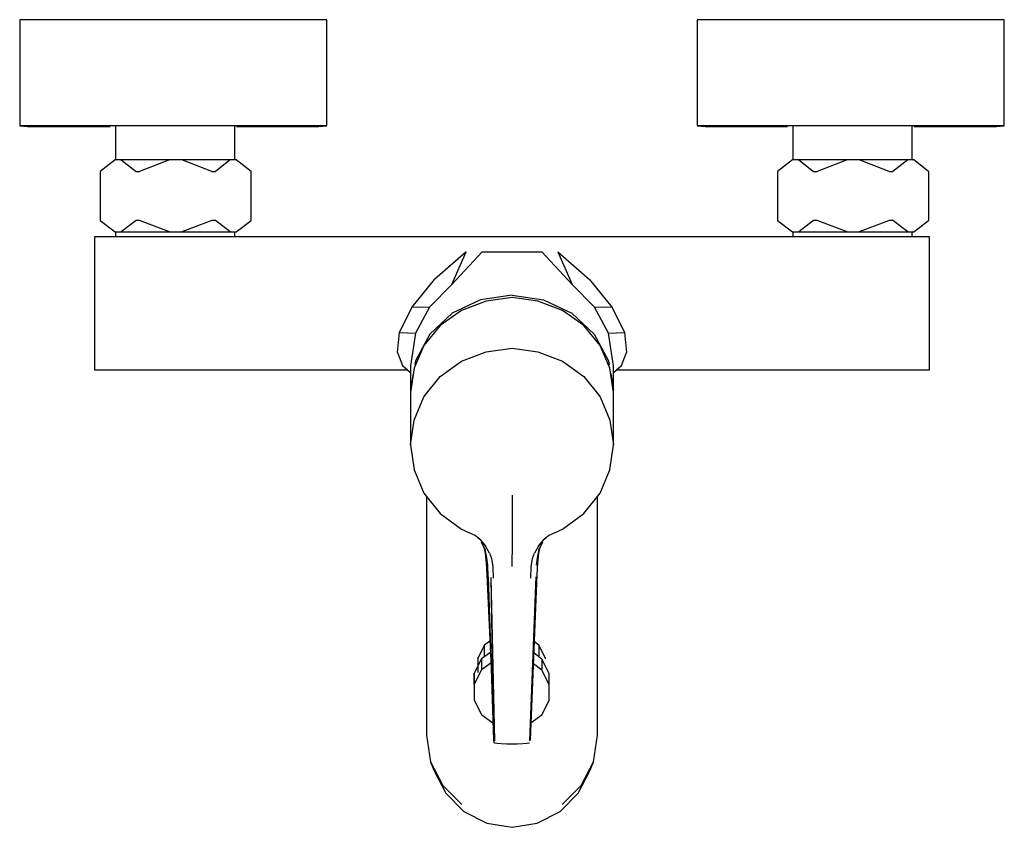
# Model space of a CAD drawing. Extents: x -0.109 to 0.109, y -0.09 to 0.09.
import ezdxf

# ---------------------------------------------------------------- set-up
doc = ezdxf.new("R2010")
doc.units = 0
doc.layers.get('0').update_dxf_attribs({"linetype": 'CONTINUOUS'})

msp = doc.modelspace()

# ---------------------------------------------------------------- linework, layer by layer
at = {"linetype": 'CONTINUOUS'}
for p, q in [((-0.109104, 0.089501), (-0.109104, 0.088704)), ((-0.108251, 0.089501), (-0.109104, 0.089501)), ((-0.105734, 0.089501), (-0.108251, 0.089501)), ((-0.101679, 0.089501), (-0.105734, 0.089501)), ((-0.09629, 0.089501), (-0.101679, 0.089501)), ((-0.089837, 0.089501), (-0.09629, 0.089501)), ((-0.082643, 0.089501), (-0.089837, 0.089501)), ((-0.07507, 0.089501), (-0.082643, 0.089501)), ((-0.067497, 0.089501), (-0.07507, 0.089501)), ((-0.060303, 0.089501), (-0.067497, 0.089501)), ((-0.05385, 0.089501), (-0.060303, 0.089501)), ((-0.048461, 0.089501), (-0.05385, 0.089501)), ((-0.044406, 0.089501), (-0.048461, 0.089501)), ((-0.041889, 0.089501), (-0.044406, 0.089501)), ((-0.041036, 0.089501), (-0.041889, 0.089501)), ((-0.041036, 0.088704), (-0.041036, 0.089501)), ((0.041036, 0.089501), (0.041036, 0.088704)), ((0.041889, 0.089501), (0.041036, 0.089501)), ((0.044406, 0.089501), (0.041889, 0.089501)), ((0.048461, 0.089501), (0.044406, 0.089501)), ((0.05385, 0.089501), (0.048461, 0.089501)), ((0.060303, 0.089501), (0.05385, 0.089501)), ((0.067496, 0.089501), (0.060303, 0.089501)), ((0.07507, 0.089501), (0.067496, 0.089501)), ((0.082643, 0.089501), (0.07507, 0.089501)), ((0.089837, 0.089501), (0.082643, 0.089501)), ((0.09629, 0.089501), (0.089837, 0.089501)), ((0.101679, 0.089501), (0.09629, 0.089501)), ((0.105734, 0.089501), (0.101679, 0.089501)), ((0.108251, 0.089501), (0.105734, 0.089501)), ((0.109104, 0.089501), (0.108251, 0.089501)), ((0.109104, 0.088704), (0.109104, 0.089501)), ((-0.109104, 0.088704), (-0.109104, 0.067951)), ((-0.041036, 0.067951), (-0.041036, 0.088704)), ((0.041036, 0.088704), (0.041036, 0.067951)), ((0.109104, 0.067951), (0.109104, 0.088704)), ((-0.109104, 0.067951), (-0.109104, 0.065982)), ((-0.041036, 0.065982), (-0.041036, 0.067951)), ((0.041036, 0.067951), (0.041036, 0.065982)), ((0.109104, 0.065982), (0.109104, 0.067951)), ((-0.109104, 0.065982), (-0.107355, 0.065863)), ((-0.108251, 0.065982), (-0.109104, 0.065982)), ((-0.105734, 0.065982), (-0.108251, 0.065982)), ((-0.107355, 0.065863), (-0.106546, 0.065863)), ((-0.106546, 0.065863), (-0.104158, 0.065863)), ((-0.101679, 0.065982), (-0.105734, 0.065982)), ((-0.104158, 0.065863), (-0.100311, 0.065863)), ((-0.09629, 0.065982), (-0.101679, 0.065982)), ((-0.100311, 0.065863), (-0.095199, 0.065863)), ((-0.089837, 0.065982), (-0.09629, 0.065982)), ((-0.095199, 0.065863), (-0.089078, 0.065863)), ((-0.082643, 0.065982), (-0.089837, 0.065982)), ((-0.08788, 0.065863), (-0.08788, 0.058413)), ((-0.07507, 0.065982), (-0.082643, 0.065982)), ((-0.067497, 0.065982), (-0.07507, 0.065982)), ((-0.060303, 0.065982), (-0.067497, 0.065982)), ((-0.061434, 0.058413), (-0.061434, 0.065863)), ((-0.061062, 0.065863), (-0.05494, 0.065863)), ((-0.05385, 0.065982), (-0.060303, 0.065982)), ((-0.05494, 0.065863), (-0.049828, 0.065863)), ((-0.048461, 0.065982), (-0.05385, 0.065982)), ((-0.049828, 0.065863), (-0.045982, 0.065863)), ((-0.044406, 0.065982), (-0.048461, 0.065982)), ((-0.045982, 0.065863), (-0.043594, 0.065863)), ((-0.041889, 0.065982), (-0.044406, 0.065982)), ((-0.043594, 0.065863), (-0.042785, 0.065863)), ((-0.042785, 0.065863), (-0.041036, 0.065982)), ((-0.041036, 0.065982), (-0.041889, 0.065982)), ((0.041036, 0.065982), (0.042785, 0.065863)), ((0.041889, 0.065982), (0.041036, 0.065982)), ((0.044406, 0.065982), (0.041889, 0.065982)), ((0.042785, 0.065863), (0.043594, 0.065863)), ((0.043594, 0.065863), (0.045982, 0.065863)), ((0.048461, 0.065982), (0.044406, 0.065982)), ((0.045982, 0.065863), (0.049828, 0.065863)), ((0.05385, 0.065982), (0.048461, 0.065982)), ((0.049828, 0.065863), (0.05494, 0.065863)), ((0.060303, 0.065982), (0.05385, 0.065982)), ((0.05494, 0.065863), (0.061062, 0.065863)), ((0.067496, 0.065982), (0.060303, 0.065982)), ((0.062259, 0.065863), (0.062259, 0.058413)), ((0.07507, 0.065982), (0.067496, 0.065982)), ((0.082643, 0.065982), (0.07507, 0.065982)), ((0.089837, 0.065982), (0.082643, 0.065982)), ((0.088705, 0.058413), (0.088705, 0.065863)), ((0.089078, 0.065863), (0.095199, 0.065863)), ((0.09629, 0.065982), (0.089837, 0.065982)), ((0.095199, 0.065863), (0.100311, 0.065863)), ((0.101679, 0.065982), (0.09629, 0.065982)), ((0.100311, 0.065863), (0.104158, 0.065863)), ((0.105734, 0.065982), (0.101679, 0.065982)), ((0.104158, 0.065863), (0.106546, 0.065863)), ((0.108251, 0.065982), (0.105734, 0.065982)), ((0.106546, 0.065863), (0.107355, 0.065863)), ((0.107355, 0.065863), (0.109104, 0.065982)), ((0.109104, 0.065982), (0.108251, 0.065982)), ((-0.087946, 0.058413), (-0.091273, 0.055852)), ((-0.0866, 0.058413), (-0.087946, 0.058413)), ((-0.07587, 0.058413), (-0.0866, 0.058413)), ((-0.0866, 0.058413), (-0.083312, 0.055882)), ((-0.07587, 0.058413), (-0.082523, 0.055852)), ((-0.073176, 0.058413), (-0.07587, 0.058413)), ((-0.062446, 0.058413), (-0.073176, 0.058413)), ((-0.066523, 0.055852), (-0.073176, 0.058413)), ((-0.062446, 0.058413), (-0.065734, 0.055882)), ((-0.0611, 0.058413), (-0.062446, 0.058413)), ((-0.057812, 0.055882), (-0.0611, 0.058413)), ((0.062193, 0.058413), (0.058867, 0.055852)), ((0.06354, 0.058413), (0.062193, 0.058413)), ((0.07427, 0.058413), (0.06354, 0.058413)), ((0.06354, 0.058413), (0.066828, 0.055882)), ((0.07427, 0.058413), (0.067616, 0.055852)), ((0.076963, 0.058413), (0.07427, 0.058413)), ((0.087693, 0.058413), (0.076963, 0.058413)), ((0.083617, 0.055852), (0.076963, 0.058413)), ((0.087693, 0.058413), (0.084405, 0.055882)), ((0.08904, 0.058413), (0.087693, 0.058413)), ((0.092328, 0.055882), (0.08904, 0.058413)), ((-0.091273, 0.055852), (-0.091273, 0.045008)), ((-0.083312, 0.055882), (-0.082523, 0.055852)), ((-0.066523, 0.055852), (-0.065734, 0.055882)), ((-0.057773, 0.055852), (-0.057812, 0.055882)), ((-0.057773, 0.045008), (-0.057773, 0.055852)), ((0.058867, 0.055852), (0.058867, 0.045008)), ((0.066828, 0.055882), (0.067616, 0.055852)), ((0.083617, 0.055852), (0.084405, 0.055882)), ((0.092367, 0.055852), (0.092328, 0.055882)), ((0.092367, 0.045008), (0.092367, 0.055852)), ((-0.091273, 0.045008), (-0.087946, 0.042447)), ((-0.083312, 0.044978), (-0.0866, 0.042447)), ((-0.082523, 0.045008), (-0.083312, 0.044978)), ((-0.07587, 0.042447), (-0.082523, 0.045008)), ((-0.066523, 0.045008), (-0.073176, 0.042447)), ((-0.065734, 0.044978), (-0.066523, 0.045008)), ((-0.062446, 0.042447), (-0.065734, 0.044978)), ((-0.0611, 0.042447), (-0.057812, 0.044978)), ((-0.057773, 0.045008), (-0.057812, 0.044978)), ((0.058867, 0.045008), (0.062193, 0.042447)), ((0.066828, 0.044978), (0.06354, 0.042447)), ((0.067616, 0.045008), (0.066828, 0.044978)), ((0.07427, 0.042447), (0.067616, 0.045008)), ((0.083617, 0.045008), (0.076963, 0.042447)), ((0.084405, 0.044978), (0.083617, 0.045008)), ((0.087693, 0.042447), (0.084405, 0.044978)), ((0.08904, 0.042447), (0.092328, 0.044978)), ((0.092367, 0.045008), (0.092328, 0.044978)), ((-0.087946, 0.042447), (-0.0866, 0.042447)), ((-0.08788, 0.042447), (-0.08788, 0.041396)), ((-0.0866, 0.042447), (-0.07587, 0.042447)), ((-0.07587, 0.042447), (-0.073176, 0.042447)), ((-0.073176, 0.042447), (-0.062446, 0.042447)), ((-0.062446, 0.042447), (-0.0611, 0.042447)), ((-0.061434, 0.041396), (-0.061434, 0.042447)), ((0.062193, 0.042447), (0.06354, 0.042447)), ((0.062259, 0.042447), (0.062259, 0.041396)), ((0.06354, 0.042447), (0.07427, 0.042447)), ((0.07427, 0.042447), (0.076963, 0.042447)), ((0.076963, 0.042447), (0.087693, 0.042447)), ((0.087693, 0.042447), (0.08904, 0.042447)), ((0.088705, 0.041396), (0.088705, 0.042447)), ((-0.0925, 0.041396), (-0.0925, 0.040505)), ((-0.0915, 0.041396), (-0.0925, 0.041396)), ((-0.0925, 0.040505), (-0.0925, 0.038085)), ((-0.03127, 0.041396), (-0.0915, 0.041396)), ((-0.022445, 0.041396), (-0.03127, 0.041396)), ((-0.01362, 0.041396), (-0.022445, 0.041396)), ((-0.010104, 0.041396), (-0.01362, 0.041396)), ((-0.006588, 0.041396), (-0.010104, 0.041396)), ((0, 0.041396), (-0.006588, 0.041396)), ((0.006588, 0.041396), (0, 0.041396)), ((0.010104, 0.041396), (0.006588, 0.041396)), ((0.01362, 0.041396), (0.010104, 0.041396)), ((0.022445, 0.041396), (0.01362, 0.041396)), ((0.03127, 0.041396), (0.022445, 0.041396)), ((0.0915, 0.041396), (0.03127, 0.041396)), ((0.0925, 0.041396), (0.0915, 0.041396)), ((0.0925, 0.040505), (0.0925, 0.041396)), ((0.0925, 0.038085), (0.0925, 0.040505)), ((-0.0925, 0.038085), (-0.0925, 0.031905)), ((-0.010181, 0.038085), (-0.01719, 0.031905)), ((-0.006588, 0.038085), (-0.013325, 0.030834)), ((-0.013325, 0.030834), (-0.010181, 0.038085)), ((-0.006588, 0.038085), (0, 0.038085)), ((0, 0.038085), (0.006588, 0.038085)), ((0.006588, 0.038085), (0.013325, 0.030834)), ((0.010181, 0.038085), (0.013325, 0.030834)), ((0.010181, 0.038085), (0.01719, 0.031905)), ((0.0925, 0.031905), (0.0925, 0.038085)), ((-0.0925, 0.031905), (-0.0925, 0.025724)), ((-0.022232, 0.025724), (-0.01719, 0.031905)), ((-0.013325, 0.030834), (-0.018255, 0.025811)), ((0.018255, 0.025811), (0.013325, 0.030834)), ((0.01719, 0.031905), (0.022232, 0.025724)), ((0.0925, 0.025724), (0.0925, 0.031905)), ((0, 0.028437), (-0.006953, 0.027409)), ((0, 0.028437), (0.006953, 0.027409)), ((-0.006953, 0.027409), (-0.013225, 0.024423)), ((-0.00576, 0.027119), (-0.01116, 0.025057)), ((-0.00576, 0.027119), (-0.01116, 0.025057)), ((0, 0.027894), (-0.00576, 0.027119)), ((0, 0.027894), (-0.00576, 0.027119)), ((0.00576, 0.027119), (0, 0.027894)), ((0.00576, 0.027119), (0, 0.027894)), ((0.01116, 0.025057), (0.00576, 0.027119)), ((0.01116, 0.025057), (0.00576, 0.027119)), ((0.006953, 0.027409), (0.013225, 0.024423)), ((-0.0925, 0.025724), (-0.0925, 0.020149)), ((-0.024948, 0.020149), (-0.022232, 0.025724)), ((-0.018255, 0.025811), (-0.022232, 0.025724)), ((-0.018255, 0.025811), (-0.021394, 0.020005)), ((-0.013225, 0.024423), (-0.018203, 0.019773)), ((-0.01116, 0.025057), (-0.01593, 0.021737)), ((-0.01116, 0.025057), (-0.01593, 0.021737)), ((0.01593, 0.021737), (0.01116, 0.025057)), ((0.01593, 0.021737), (0.01116, 0.025057)), ((0.013225, 0.024423), (0.018203, 0.019773)), ((0.022232, 0.025724), (0.018255, 0.025811)), ((0.021394, 0.020005), (0.018255, 0.025811)), ((0.022232, 0.025724), (0.024948, 0.020149)), ((0.0925, 0.020149), (0.0925, 0.025724)), ((-0.0925, 0.020149), (-0.0925, 0.015724)), ((-0.025386, 0.015724), (-0.024948, 0.020149)), ((-0.024948, 0.020149), (-0.021394, 0.020005)), ((-0.021394, 0.020005), (-0.0225, 0.012767)), ((-0.018203, 0.019773), (-0.021399, 0.013914)), ((-0.01593, 0.021737), (-0.01953, 0.01727)), ((-0.01593, 0.021737), (-0.01953, 0.01727)), ((0.01953, 0.01727), (0.01593, 0.021737)), ((0.01953, 0.01727), (0.01593, 0.021737)), ((0.018203, 0.019773), (0.021399, 0.013914)), ((0.021394, 0.020005), (0.024948, 0.020149)), ((0.0225, 0.012767), (0.021394, 0.020005)), ((0.024948, 0.020149), (0.025386, 0.015724)), ((0.0925, 0.015724), (0.0925, 0.020149)), ((-0.0925, 0.015724), (-0.0925, 0.012883)), ((-0.025386, 0.015724), (-0.024291, 0.012883)), ((-0.01953, 0.01727), (-0.02169, 0.01223)), ((-0.01953, 0.01727), (-0.02169, 0.01223)), ((-0.01116, 0.013845), (-0.00576, 0.015897)), ((-0.01116, 0.013845), (-0.00576, 0.015897)), ((-0.00576, 0.015897), (0, 0.016666)), ((-0.00576, 0.015897), (0, 0.016666)), ((0, 0.016666), (0.00576, 0.015897)), ((0, 0.016666), (0.00576, 0.015897)), ((0.00576, 0.015897), (0.01116, 0.013845)), ((0.00576, 0.015897), (0.01116, 0.013845)), ((0.02169, 0.01223), (0.01953, 0.01727)), ((0.02169, 0.01223), (0.01953, 0.01727)), ((0.024292, 0.012883), (0.025386, 0.015724)), ((0.0925, 0.012883), (0.0925, 0.015724)), ((-0.021399, 0.013914), (-0.021568, 0.012915)), ((-0.01593, 0.010423), (-0.01116, 0.013845)), ((-0.01593, 0.010423), (-0.01116, 0.013845)), ((0.01116, 0.013845), (0.01593, 0.010423)), ((0.01116, 0.013845), (0.01593, 0.010423)), ((0.021399, 0.013914), (0.021568, 0.012915)), ((-0.0925, 0.012883), (-0.0925, 0.011905)), ((-0.0925, 0.011905), (-0.0915, 0.011905)), ((-0.0915, 0.011905), (-0.03127, 0.011905)), ((-0.03127, 0.011905), (-0.02714, 0.011905)), ((-0.02714, 0.011905), (-0.023191, 0.011905)), ((-0.024291, 0.012883), (-0.0225, 0.01129)), ((-0.0225, 0.012767), (-0.0225, 0.007776)), ((-0.02169, 0.01223), (-0.0225, 0.006876)), ((-0.02169, 0.01223), (-0.0225, 0.006876)), ((-0.021879, 0.011081), (-0.0225, 0.007419)), ((0.0225, 0.006876), (0.02169, 0.01223)), ((0.0225, 0.006876), (0.02169, 0.01223)), ((0.021879, 0.011081), (0.0225, 0.007419)), ((0.0225, 0.01129), (0.024292, 0.012883)), ((0.0225, 0.007776), (0.0225, 0.012767)), ((0.023191, 0.011905), (0.02714, 0.011905)), ((0.02714, 0.011905), (0.03127, 0.011905)), ((0.03127, 0.011905), (0.0915, 0.011905)), ((0.0915, 0.011905), (0.0925, 0.011905)), ((0.0925, 0.011905), (0.0925, 0.012883)), ((-0.01953, 0.005885), (-0.01593, 0.010423)), ((-0.01953, 0.005885), (-0.01593, 0.010423)), ((0.01593, 0.010423), (0.01953, 0.005885)), ((0.01593, 0.010423), (0.01953, 0.005885)), ((-0.0225, 0.007776), (-0.0225, 0.007419)), ((-0.0225, 0.007419), (-0.022457, 0.007163)), ((-0.0225, 0.006876), (-0.0225, 0.006694)), ((-0.0225, 0.006876), (-0.0225, 0.006694)), ((-0.0225, 0.006694), (-0.0225, 0.002636)), ((-0.0225, 0.006694), (-0.0225, 0.002636)), ((0.022457, 0.007163), (0.0225, 0.007419)), ((0.0225, 0.007419), (0.0225, 0.007776)), ((0.0225, 0.006694), (0.0225, 0.006876)), ((0.0225, 0.006694), (0.0225, 0.006876)), ((0.0225, 0.002636), (0.0225, 0.006694)), ((0.0225, 0.002636), (0.0225, 0.006694)), ((-0.02169, 0.000742), (-0.01953, 0.005885)), ((-0.02169, 0.000742), (-0.01953, 0.005885)), ((0.01953, 0.005885), (0.02169, 0.000742)), ((0.01953, 0.005885), (0.02169, 0.000742)), ((-0.0225, 0.002636), (-0.0225, 0.000941)), ((-0.0225, 0.002636), (-0.0225, 0.000941)), ((0.0225, 0.000941), (0.0225, 0.002636)), ((0.0225, 0.000941), (0.0225, 0.002636)), ((-0.0225, 0.000941), (-0.0225, -0.000205)), ((-0.0225, 0.000941), (-0.0225, -0.000205)), ((-0.0225, -0.004751), (-0.02169, 0.000742)), ((-0.0225, -0.004751), (-0.02169, 0.000742)), ((0.02169, 0.000742), (0.0225, -0.004751)), ((0.02169, 0.000742), (0.0225, -0.004751)), ((0.0225, -0.000205), (0.0225, 0.000941)), ((0.0225, -0.000205), (0.0225, 0.000941)), ((-0.0225, -0.000205), (-0.0225, -0.001341)), ((-0.0225, -0.000205), (-0.0225, -0.001341)), ((-0.0225, -0.001341), (-0.0225, -0.002469)), ((-0.0225, -0.001341), (-0.0225, -0.002469)), ((0.0225, -0.001341), (0.0225, -0.000205)), ((0.0225, -0.001341), (0.0225, -0.000205)), ((0.0225, -0.002469), (0.0225, -0.001341)), ((0.0225, -0.002469), (0.0225, -0.001341)), ((-0.0225, -0.002469), (-0.0225, -0.003587)), ((-0.0225, -0.002469), (-0.0225, -0.003587)), ((-0.0225, -0.003587), (-0.0225, -0.004359)), ((-0.0225, -0.003587), (-0.0225, -0.004359)), ((-0.0225, -0.004359), (-0.0225, -0.004751)), ((-0.0225, -0.004359), (-0.0225, -0.004751)), ((0.0225, -0.003587), (0.0225, -0.002469)), ((0.0225, -0.003587), (0.0225, -0.002469)), ((0.0225, -0.004359), (0.0225, -0.003587)), ((0.0225, -0.004359), (0.0225, -0.003587)), ((0.0225, -0.004751), (0.0225, -0.004359)), ((0.0225, -0.004751), (0.0225, -0.004359)), ((-0.0225, -0.004751), (-0.02169, -0.01025)), ((-0.0225, -0.004751), (-0.02169, -0.01025)), ((0.02169, -0.01025), (0.0225, -0.004751)), ((0.02169, -0.01025), (0.0225, -0.004751)), ((-0.02169, -0.01025), (-0.01953, -0.015412)), ((-0.02169, -0.01025), (-0.01953, -0.015412)), ((0.01953, -0.015412), (0.02169, -0.01025)), ((0.01953, -0.015412), (0.02169, -0.01025)), ((-0.01953, -0.015412), (-0.01593, -0.019976)), ((-0.01953, -0.015412), (-0.01593, -0.019976)), ((-0.018973, -0.016118), (-0.018973, -0.067975)), ((0, -0.015866), (0, -0.02105)), ((0, -0.015866), (0, -0.02105)), ((0.01593, -0.019976), (0.01953, -0.015412)), ((0.01593, -0.019976), (0.01953, -0.015412)), ((0.018973, -0.067975), (0.018973, -0.016118)), ((-0.01593, -0.019976), (-0.01116, -0.023424)), ((-0.01593, -0.019976), (-0.01116, -0.023424)), ((0, -0.02105), (0, -0.026198)), ((0, -0.02105), (0, -0.026198)), ((0.01116, -0.023424), (0.01593, -0.019976)), ((0.01116, -0.023424), (0.01593, -0.019976)), ((-0.01116, -0.023424), (-0.008125, -0.024853)), ((-0.01116, -0.023424), (-0.008125, -0.024853)), ((0.008125, -0.024853), (0.01116, -0.023424)), ((0.008125, -0.024853), (0.01116, -0.023424)), ((-0.008125, -0.024853), (-0.007116, -0.025614)), ((-0.008125, -0.024853), (-0.007116, -0.025614)), ((-0.007116, -0.025614), (-0.005888, -0.027171)), ((-0.007116, -0.025614), (-0.005888, -0.027171)), ((0.005888, -0.027171), (0.007116, -0.025614)), ((0.005888, -0.027171), (0.007116, -0.025614)), ((0.007116, -0.025614), (0.008125, -0.024853)), ((0.007116, -0.025614), (0.008125, -0.024853)), ((-0.00681, -0.026214), (-0.005977, -0.028044)), ((-0.00681, -0.026214), (-0.005977, -0.028044)), ((-0.006212, -0.027355), (-0.005944, -0.028712)), ((-0.006212, -0.027355), (-0.005944, -0.028712)), ((-0.005632, -0.029366), (-0.005977, -0.028044)), ((-0.005632, -0.029366), (-0.005977, -0.028044)), ((-0.004968, -0.028752), (-0.005888, -0.027171)), ((-0.004968, -0.028752), (-0.005888, -0.027171)), ((0, -0.026198), (0, -0.029007)), ((0, -0.026198), (0, -0.029007)), ((0.005888, -0.027171), (0.004968, -0.028752)), ((0.005888, -0.027171), (0.004968, -0.028752)), ((0.005977, -0.028044), (0.005632, -0.029366)), ((0.005977, -0.028044), (0.005632, -0.029366)), ((0.005944, -0.028712), (0.006212, -0.027355)), ((0.005944, -0.028712), (0.006212, -0.027355)), ((0.005977, -0.028044), (0.00681, -0.026214)), ((0.005977, -0.028044), (0.00681, -0.026214)), ((-0.005944, -0.028712), (-0.00572, -0.030914)), ((-0.005944, -0.028712), (-0.00572, -0.030914)), ((-0.005365, -0.031421), (-0.005632, -0.029366)), ((-0.005365, -0.031421), (-0.005632, -0.029366)), ((-0.004968, -0.028752), (-0.004575, -0.029929)), ((-0.004968, -0.028752), (-0.004575, -0.029929)), ((-0.004575, -0.029929), (-0.004265, -0.031788)), ((-0.004575, -0.029929), (-0.004265, -0.031788)), ((0, -0.031723), (0, -0.029007)), ((0, -0.031723), (0, -0.029007)), ((0.004265, -0.031788), (0.004575, -0.029929)), ((0.004265, -0.031788), (0.004575, -0.029929)), ((0.004575, -0.029929), (0.004968, -0.028752)), ((0.004575, -0.029929), (0.004968, -0.028752)), ((0.005632, -0.029366), (0.005365, -0.031421)), ((0.005632, -0.029366), (0.005365, -0.031421)), ((0.00572, -0.030914), (0.005944, -0.028712)), ((0.00572, -0.030914), (0.005944, -0.028712)), ((-0.00572, -0.030914), (-0.005599, -0.033482)), ((-0.00572, -0.030914), (-0.005599, -0.033482)), ((-0.005281, -0.033962), (-0.005365, -0.031421)), ((-0.005281, -0.033962), (-0.005365, -0.031421)), ((-0.004265, -0.031788), (-0.004201, -0.034314)), ((-0.004265, -0.031788), (-0.004201, -0.034314)), ((0.004201, -0.034314), (0.004265, -0.031788)), ((0.004201, -0.034314), (0.004265, -0.031788)), ((0.0056, -0.033482), (0.00572, -0.030914)), ((0.0056, -0.033482), (0.00572, -0.030914)), ((-0.005599, -0.033482), (-0.004552, -0.055884)), ((-0.005599, -0.033482), (-0.004552, -0.055884)), ((-0.005281, -0.033962), (-0.004075, -0.070219)), ((-0.005281, -0.033962), (-0.004075, -0.070219)), ((-0.004713, -0.034123), (-0.004075, -0.070219)), ((-0.004713, -0.034123), (-0.003871, -0.070302)), ((-0.004713, -0.034123), (-0.004075, -0.070219)), ((-0.004713, -0.034123), (-0.003871, -0.070302)), ((0.005281, -0.033962), (0.003871, -0.070302)), ((0.005281, -0.033962), (0.003871, -0.070302)), ((0.004075, -0.070219), (0.0056, -0.033482)), ((0.004075, -0.070219), (0.0056, -0.033482)), ((-0.006082, -0.04911), (-0.007584, -0.051986)), ((-0.006083, -0.051681), (-0.006082, -0.049199)), ((-0.004909, -0.048246), (-0.006082, -0.04911)), ((-0.006082, -0.049199), (-0.006082, -0.04911)), ((0.005975, -0.049157), (0.00498, -0.048412)), ((0.005975, -0.049246), (0.005974, -0.051722)), ((0.007451, -0.052043), (0.005975, -0.049157)), ((0.005975, -0.049157), (0.005975, -0.049246)), ((-0.006724, -0.052153), (-0.008385, -0.055336)), ((-0.007584, -0.051986), (-0.007598, -0.055183)), ((-0.007584, -0.052075), (-0.007584, -0.051986)), ((-0.004793, -0.050731), (-0.006724, -0.052153)), ((-0.006724, -0.052153), (-0.006724, -0.052263)), ((-0.006724, -0.052263), (-0.006724, -0.054346)), ((0.006619, -0.052205), (0.004877, -0.050899)), ((0.008253, -0.055399), (0.006619, -0.052205)), ((0.006619, -0.052205), (0.006619, -0.052315)), ((0.006619, -0.052315), (0.006619, -0.054398)), ((0.007451, -0.052132), (0.007451, -0.052043)), ((-0.004683, -0.053087), (-0.006724, -0.05459)), ((-0.006724, -0.054346), (-0.006724, -0.05459)), ((0.006619, -0.054642), (0.004779, -0.053262)), ((0.006619, -0.054398), (0.006619, -0.054642)), ((-0.008385, -0.055336), (-0.008401, -0.058874)), ((-0.006724, -0.05459), (-0.008385, -0.057772)), ((-0.008385, -0.055445), (-0.008385, -0.055336)), ((-0.008385, -0.057529), (-0.008385, -0.055445)), ((0.008253, -0.057835), (0.006619, -0.054642)), ((0.008253, -0.055509), (0.008253, -0.055399)), ((0.008253, -0.057592), (0.008253, -0.055509)), ((-0.008385, -0.057772), (-0.008401, -0.061311)), ((-0.008401, -0.058874), (-0.008401, -0.058984)), ((-0.008385, -0.057772), (-0.008385, -0.057529)), ((0.008237, -0.061374), (0.008253, -0.057835)), ((0.008253, -0.057835), (0.008253, -0.057592)), ((-0.008401, -0.061311), (-0.006767, -0.064505)), ((0.006576, -0.064556), (0.008237, -0.061374)), ((-0.006767, -0.064505), (-0.004201, -0.066428)), ((0.004239, -0.066278), (0.006576, -0.064556)), ((-0.018973, -0.067975), (-0.018973, -0.069088)), ((-0.018973, -0.069088), (-0.018044, -0.074967)), ((0.018044, -0.074967), (0.018973, -0.069088)), ((0.018973, -0.069088), (0.018973, -0.067975)), ((-0.004075, -0.070219), (-0.004059, -0.070714)), ((-0.004075, -0.070219), (-0.004059, -0.070714)), ((-0.004059, -0.070714), (-0.00386, -0.070798)), ((-0.004059, -0.070714), (-0.00386, -0.070798)), ((-0.00386, -0.070798), (-0.003284, -0.070874)), ((-0.00386, -0.070798), (-0.003284, -0.070874)), ((-0.003284, -0.070874), (-0.002386, -0.070934)), ((-0.003284, -0.070874), (-0.002386, -0.070934)), ((-0.002386, -0.070934), (-0.001254, -0.070973)), ((-0.002386, -0.070934), (-0.001254, -0.070973)), ((-0.001254, -0.070973), (0, -0.070986)), ((-0.001254, -0.070973), (0, -0.070986)), ((0, -0.070986), (0.001254, -0.070973)), ((0, -0.070986), (0.001254, -0.070973)), ((0.001254, -0.070973), (0.002386, -0.070934)), ((0.001254, -0.070973), (0.002386, -0.070934)), ((0.002386, -0.070934), (0.003284, -0.070874)), ((0.002386, -0.070934), (0.003284, -0.070874)), ((0.003284, -0.070874), (0.00386, -0.070798)), ((0.003284, -0.070874), (0.00386, -0.070798)), ((-0.018044, -0.074967), (-0.017314, -0.076822)), ((-0.018044, -0.074967), (-0.015349, -0.080271)), ((0.015349, -0.080271), (0.018044, -0.074967)), ((0.017314, -0.076822), (0.018044, -0.074967)), ((-0.017314, -0.076822), (-0.0147, -0.081965)), ((0.0147, -0.081965), (0.017314, -0.076822)), ((-0.015349, -0.080271), (-0.011152, -0.084481)), ((0.011152, -0.084481), (0.015349, -0.080271)), ((-0.0147, -0.081965), (-0.010652, -0.086025)), ((0.010652, -0.086025), (0.0147, -0.081965)), ((-0.010652, -0.086025), (-0.005585, -0.088614)), ((0.005585, -0.088614), (0.010652, -0.086025)), ((-0.005585, -0.088614), (0, -0.089501)), ((0, -0.089501), (0.005585, -0.088614))]:
    msp.add_line(p, q, dxfattribs=at)

doc.saveas('drawing.dxf')
